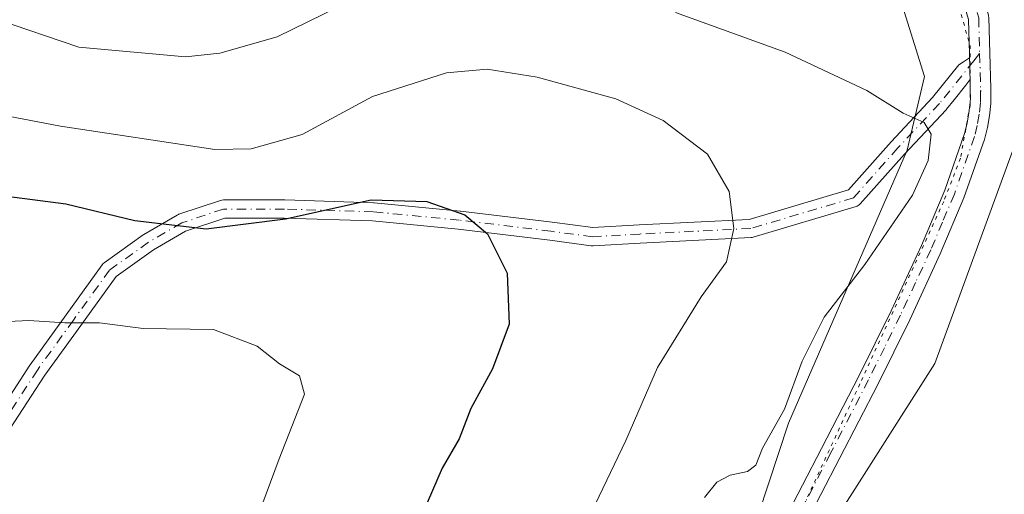
# Model space of a CAD drawing. Units: metres. Extents: x 589968 to 593404, y 4761403 to 4763770.
# Drawn here: x 593144 to 593285, y 4761875 to 4761943 of the extents above; entities that cross this region are included whole.
import ezdxf

# ---------------------------------------------------------------- set-up
doc = ezdxf.new("R2010")
doc.units = ezdxf.units.M
doc.header["$MEASUREMENT"] = 0
doc.linetypes.add('DGN Style 4', pattern=[2.6384748266838614, 1.318413404963828, -0.6592067024819142, 0.001648016756204785, -0.6592067024819142])
doc.linetypes.add('DGN Style 5', pattern=[1.1536117293433497, 0.4944050268614355, -0.6592067024819142])
for name, color, linetype, lineweight in [('Camino Cxs', 7, 'Continuous', 0), ('Camino eje', 30, 'DGN Style 4', 13), ('Curva de nivel maestra', 30, 'Continuous', 30), ('Curva de nivel normal', 30, 'Continuous', 0), ('Vía pecuaria CxS', 92, 'Continuous', 13), ('Vía pecuaria eje', 92, 'DGN Style 5', 0)]:
    doc.layers.add(name, color=color, linetype=linetype, lineweight=lineweight)

msp = doc.modelspace()

# ---------------------------------------------------------------- linework, layer by layer
at = {"layer": 'Camino Cxs', "color": 7, "linetype": 'Continuous', "lineweight": 0}
for points in [[(593279.5398000004, 4761937.459200001, 647.9208000000071), (593279.5244000005, 4761938.056600001, 648.1465999999928), (593279.3905999997, 4761942.958900001, 650.2988000000041), (593277.7355000004, 4761948.6764, 654.6977000000043), (593270.6571000004, 4761962.361500001, 658.1147000000057), (593270.6408000002, 4761962.393800001, 658.1232000000019), (593262.3857000005, 4761979.380100001, 651.5957999999955), (593262.3501000004, 4761979.459600001, 651.4841000000015), (593257.4951999999, 4761991.195800001, 657.0060999999987), (593257.4338999996, 4761991.377499999, 657.0647999999928), (593257.3969999999, 4761991.5657, 657.1184000000068), (593257.3850999996, 4761991.757099999, 657.1659999999974), (593257.3952000003, 4761992.804099999, 657.0832999999984), (593257.4057999998, 4761992.966, 656.9456000000064), (593257.5162000004, 4761993.8693, 656.1288000000059), (593257.8477999996, 4761996.482600001, 653.2869000000064)], [(593260.6209000006, 4761995.2983, 648.9269000000058), (593260.3942999998, 4761993.513499999, 650.9324000000051), (593260.2943000002, 4761992.694900001, 651.8411000000051), (593260.2878999999, 4761992.031400001, 651.8804999999993), (593265.0129000006, 4761980.608899999, 649.8138000000035), (593273.2413999997, 4761963.677400001, 658.9379000000044), (593280.3766000001, 4761949.8825, 653.357799999998), (593280.4512999998, 4761949.712200001, 653.233699999997), (593280.4814999999, 4761949.6195, 653.170100000003), (593282.2278000005, 4761943.586999999, 646.3399000000063), (593282.2630000003, 4761943.4356, 646.1266000000032), (593282.2845000001, 4761943.223400001, 645.869200000001), (593282.4233999997, 4761938.133400001, 645.3899999999994), (593282.5535000004, 4761933.076099999, 646.1805000000022), (593282.5900999998, 4761932.850099999, 646.2416999999987), (593282.5800999999, 4761930.9301, 644.9024999999965), (593282.3601000002, 4761929.1801, 643.2329999999929), (593282.0800999999, 4761927.5101, 641.5908999999956), (593281.6501000002, 4761925.800100001, 641.184500000003), (593278.7301000003, 4761917.470100001, 638.5274000000063), (593275.3400999998, 4761909.440099999, 638.1321999999927), (593270.9700999996, 4761900.030099999, 636.5240000000049), (593266.4001000002, 4761890.7501, 639.817200000005), (593255.5500999996, 4761869.790100001, 645.105899999995)], [(593252.9402000001, 4761871.140100001, 643.582899999994), (593258.3601000002, 4761881.610099999, 646.1821000000054), (593263.7701000003, 4761892.0701, 636.9600999999967), (593268.3101000005, 4761901.300100001, 636.5283000000054), (593272.6501000002, 4761910.630100001, 639.5473000000056), (593275.9801000003, 4761918.530099999, 638.4921999999933), (593278.8300999999, 4761926.6501, 640.0727000000043), (593279.2001, 4761928.120100001, 641.3171000000002), (593279.4501, 4761929.610099999, 643.3245000000024), (593279.6401000004, 4761931.110099999, 645.2532999999967), (593279.6442999998, 4761931.7433, 646.0583999999944), (593279.6300999997, 4761932.7424, 647.0648999999976), (593279.6167000001, 4761933.683599999, 647.2259000000049), (593279.6065999996, 4761934.394500001, 647.3494000000064), (593279.5915999999, 4761935.445599999, 647.5350999999937), (593279.5685000002, 4761936.344000001, 647.7041999999929), (593279.5398000004, 4761937.459200001, 647.9208999999975), (593279.5244000005, 4761938.056600001, 648.1465999999928), (593279.3905999997, 4761942.958900001, 650.2988000000041)], [(593282.2845000001, 4761943.223400001, 645.869200000001), (593282.4233999997, 4761938.133400001, 645.3899999999994), (593282.5535000004, 4761933.076099999, 646.1805000000022), (593282.5900999998, 4761932.850099999, 646.2416999999987), (593282.5800999999, 4761930.9301, 644.9024999999965), (593282.3601000002, 4761929.1801, 643.2329999999929), (593282.0800999999, 4761927.5101, 641.5908999999956), (593281.6501000002, 4761925.800100001, 641.184500000003), (593278.7301000003, 4761917.470100001, 638.5274000000063), (593275.3400999998, 4761909.440099999, 638.1321999999927), (593270.9700999996, 4761900.030099999, 636.5240000000049), (593266.4001000002, 4761890.7501, 639.817200000005), (593255.5500999996, 4761869.790100001, 645.105899999995)], [(593139.9930999996, 4761885.606100001, 637.2948000000034), (593145.1524999999, 4761893.5437, 637.1183000000019), (593145.1885000002, 4761893.5963, 637.1068999999989), (593150.3481000002, 4761900.7401, 637.7139000000025), (593155.5072999997, 4761907.8839, 639.4213000000018), (593155.6442999998, 4761908.044500001, 639.4744000000064), (593155.8054999998, 4761908.1807, 639.5093999999954), (593161.3618999999, 4761912.149300001, 640.4489999999934), (593161.4625000004, 4761912.214299999, 640.4570999999996), (593166.2275, 4761914.994100001, 641.2379999999976), (593166.4354999998, 4761915.0913, 641.3221000000049), (593166.4688999997, 4761915.1029, 641.3343000000023), (593172.4219000004, 4761917.087300001, 643.8925000000017), (593172.6074999999, 4761917.134299999, 643.9330999999949), (593172.8331000004, 4761917.154100001, 643.9309000000068), (593181.5642999997, 4761917.154100001, 642.474000000002), (593181.6051000003, 4761917.1535, 642.4619999999995), (593194.3051000005, 4761916.7565, 640.7078000000038), (593194.3897000002, 4761916.7511, 640.6725000000006), (593206.6926999995, 4761915.560500001, 635.8166999999958), (593206.7238999996, 4761915.5571, 635.8000999999931), (593219.8287000004, 4761913.968699999, 636.9189000000042), (593225.6659000004, 4761913.190300001, 635.4299000000028), (593232.2938999999, 4761913.5803, 632.6211000000039), (593248.0186999999, 4761914.3665, 644.029999999999), (593262.1984999999, 4761918.5821, 645.8423000000039), (593268.3022999996, 4761925.448899999, 647.0369999999966), (593268.3256999999, 4761925.474300001, 647.0289000000049), (593274.2446999997, 4761931.787900001, 648.7771000000066), (593277.9999000002, 4761936.466700001, 648.8755999999995), (593278.0179000003, 4761936.488500001, 648.8701000000001), (593278.6418000003, 4761936.886399999, 648.5227000000014), (593279.5398000004, 4761937.459200001, 647.9208999999975), (593279.5685000002, 4761936.344000001, 647.7041999999929), (593279.5915999999, 4761935.445599999, 647.5350999999937), (593279.6065999996, 4761934.394500001, 647.3494000000064), (593279.4051000001, 4761934.116400001, 647.3950999999943), (593279.0113000004, 4761933.572799999, 647.4467000000004), (593277.3114, 4761931.455, 646.1177000000025), (593276.2411000002, 4761930.1215, 644.9741000000067), (593276.2231000002, 4761930.0997, 644.957899999994), (593276.1754999999, 4761930.0461, 644.9210000000021), (593270.2341, 4761923.708699999, 644.4676999999938), (593263.8957000002, 4761916.5779, 647.2816000000021), (593263.7666999997, 4761916.4517, 647.252800000002), (593263.6217, 4761916.344699999, 647.2188000000025), (593263.4631000003, 4761916.2587, 647.1802000000025), (593263.2944999998, 4761916.195499999, 647.138300000006), (593248.6098999997, 4761911.829700001, 642.9738999999972), (593248.4653000003, 4761911.795700001, 643.1946999999927), (593248.3044999996, 4761911.7775, 643.4336999999941), (593232.4353, 4761910.984099999, 632.8959999999934), (593225.6941000001, 4761910.5875, 634.9823000000034), (593225.6177000003, 4761910.585300001, 635.0200000000041), (593225.4457, 4761910.596700001, 635.1024999999936), (593219.5003000004, 4761911.3895, 636.4777999999933), (593206.4266999997, 4761912.974099999, 633.3414000000049), (593194.1813000003, 4761914.1591, 639.7486000000063), (593181.5440999996, 4761914.554099999, 641.3871999999974), (593173.0440999996, 4761914.554099999, 642.4716999999946), (593167.4188999999, 4761912.678900001, 640.2219000000041), (593162.8243000006, 4761909.9987, 639.8448999999965), (593157.4902999997, 4761906.1887, 638.4208999999975), (593152.4556999998, 4761899.217900001, 637.4881000000023), (593147.3148999996, 4761892.0999, 636.563599999994), (593142.2572999997, 4761884.3189, 635.2143000000069)], [(593139.9930999996, 4761885.606100001, 637.2948000000034), (593145.1524999999, 4761893.5437, 637.1183000000019), (593145.1885000002, 4761893.5963, 637.1068999999989), (593150.3481000002, 4761900.7401, 637.7139000000025), (593155.5072999997, 4761907.8839, 639.4213000000018), (593155.6442999998, 4761908.044500001, 639.4744000000064), (593155.8054999998, 4761908.1807, 639.5093999999954), (593161.3618999999, 4761912.149300001, 640.4489999999934), (593161.4625000004, 4761912.214299999, 640.4570999999996), (593166.2275, 4761914.994100001, 641.2379999999976), (593166.4354999998, 4761915.0913, 641.3221000000049), (593166.4688999997, 4761915.1029, 641.3343000000023), (593172.4219000004, 4761917.087300001, 643.8925000000017), (593172.6074999999, 4761917.134299999, 643.9330999999949), (593172.8331000004, 4761917.154100001, 643.9309000000068), (593181.5642999997, 4761917.154100001, 642.474000000002), (593181.6051000003, 4761917.1535, 642.4619999999995), (593194.3051000005, 4761916.7565, 640.7078000000038), (593194.3897000002, 4761916.7511, 640.6725000000006), (593206.6926999995, 4761915.560500001, 635.8166999999958), (593206.7238999996, 4761915.5571, 635.8000999999931), (593219.8287000004, 4761913.968699999, 636.9189000000042), (593225.6659000004, 4761913.190300001, 635.4299000000028), (593232.2938999999, 4761913.5803, 632.6211000000039), (593248.0186999999, 4761914.3665, 644.029999999999), (593262.1984999999, 4761918.5821, 645.8423000000039), (593268.3022999996, 4761925.448899999, 647.0369999999966), (593268.3256999999, 4761925.474300001, 647.0289000000049), (593274.2446999997, 4761931.787900001, 648.7771000000066), (593277.9999000002, 4761936.466700001, 648.8755999999995), (593278.0179000003, 4761936.488500001, 648.8701000000001), (593278.6418000003, 4761936.886399999, 648.5227000000014), (593279.5398000004, 4761937.459200001, 647.9208000000071)], [(593279.6065999996, 4761934.394500001, 647.3494000000064), (593279.5915999999, 4761935.445599999, 647.5350999999937), (593279.5685000002, 4761936.344000001, 647.7041999999929), (593279.5398000004, 4761937.459200001, 647.9208000000071)], [(593279.6065999996, 4761934.394500001, 647.3494000000064), (593279.5915999999, 4761935.445599999, 647.5350999999937), (593279.5685000002, 4761936.344000001, 647.7041999999929), (593279.5398000004, 4761937.459200001, 647.9208000000071)], [(593279.6065999996, 4761934.394500001, 647.3494000000064), (593279.4051000001, 4761934.116400001, 647.3950999999943), (593279.0113000004, 4761933.572799999, 647.4467000000004), (593277.3114, 4761931.455, 646.1177000000025), (593276.2411000002, 4761930.1215, 644.9741000000067), (593276.2231000002, 4761930.0997, 644.957899999994), (593276.1754999999, 4761930.0461, 644.9210000000021), (593270.2341, 4761923.708699999, 644.4676999999938), (593263.8957000002, 4761916.5779, 647.2816000000021), (593263.7666999997, 4761916.4517, 647.252800000002), (593263.6217, 4761916.344699999, 647.2188000000025), (593263.4631000003, 4761916.2587, 647.1802000000025), (593263.2944999998, 4761916.195499999, 647.138300000006), (593248.6098999997, 4761911.829700001, 642.9738999999972), (593248.4653000003, 4761911.795700001, 643.1946999999927), (593248.3044999996, 4761911.7775, 643.4336999999941), (593232.4353, 4761910.984099999, 632.8959999999934), (593225.6941000001, 4761910.5875, 634.9823000000034), (593225.6177000003, 4761910.585300001, 635.0200000000041), (593225.4457, 4761910.596700001, 635.1024999999936), (593219.5003000004, 4761911.3895, 636.4777999999933), (593206.4266999997, 4761912.974099999, 633.3414000000049), (593194.1813000003, 4761914.1591, 639.7486000000063), (593181.5440999996, 4761914.554099999, 641.3871999999974), (593173.0440999996, 4761914.554099999, 642.4716999999946), (593167.4188999999, 4761912.678900001, 640.2219000000041), (593162.8243000006, 4761909.9987, 639.8448999999965), (593157.4902999997, 4761906.1887, 638.4208999999975), (593152.4556999998, 4761899.217900001, 637.4881000000023), (593147.3148999996, 4761892.0999, 636.563599999994), (593142.2572999997, 4761884.3189, 635.2143000000069)], [(593252.9402000001, 4761871.140100001, 643.582899999994), (593258.3601000002, 4761881.610099999, 646.1821000000054), (593263.7701000003, 4761892.0701, 636.9600999999967), (593268.3101000005, 4761901.300100001, 636.5283000000054), (593272.6501000002, 4761910.630100001, 639.5473000000056), (593275.9801000003, 4761918.530099999, 638.4921999999933), (593278.8300999999, 4761926.6501, 640.0727000000043), (593279.2001, 4761928.120100001, 641.3171000000002), (593279.4501, 4761929.610099999, 643.3245000000024), (593279.6401000004, 4761931.110099999, 645.2532999999967), (593279.6442999998, 4761931.7433, 646.0583999999944), (593279.6300999997, 4761932.7424, 647.0648999999976), (593279.6167000001, 4761933.683599999, 647.2259000000049), (593279.6065999996, 4761934.394500001, 647.3494000000064)]]:
    msp.add_polyline3d(points, dxfattribs=at)
at = {"layer": 'Camino eje', "color": 30, "linetype": 'DGN Style 4', "lineweight": 13, "extrusion": (0.0007500556233689451, -0.02916137012643092, 0.999574435401842), "elevation": -137773.1431224268, "flags": 128}
msp.add_lwpolyline([(715525.4907061826, 4743108.578359682), (715525.4907061826, 4743103.275150238)], dxfattribs=at)
at = {"layer": 'Camino eje', "color": 30, "linetype": 'DGN Style 4', "lineweight": 13, "extrusion": (-0.3887772719858223, -0.1011253344426135, 0.9157651989026071), "elevation": -711614.1032725904, "flags": 128}
msp.add_lwpolyline([(-4459231.438693066, 1623837.180801075), (-4459231.377455657, 1623837.174577742), (-4459231.121367245, 1623837.10014667)], dxfattribs=at)
at = {"layer": 'Camino eje', "color": 30, "linetype": 'DGN Style 4', "lineweight": 13, "extrusion": (0.002551309234732677, -0.0989239816731918, 0.9950917227427384), "elevation": -468912.2598504095, "flags": 128}
msp.add_lwpolyline([(715856.194903125, 4721827.828959655), (715856.1949031252, 4721827.501544307)], dxfattribs=at)
at = {"layer": 'Camino eje', "color": 30, "linetype": 'DGN Style 4', "lineweight": 13}
for points in [[(593259.4124999996, 4761997.2941, 649.5357999999978), (593258.9550999999, 4761993.690099999, 653.5286000000051), (593258.8450999996, 4761992.790100001, 654.5108999999939), (593258.8350999998, 4761991.7501, 654.577099999995), (593263.6898999996, 4761980.013900001, 650.5216999999975), (593271.9450000003, 4761963.027600001, 658.6117999999988), (593279.0887000002, 4761949.2163, 653.8460999999952), (593280.8350000001, 4761943.183800001, 648.1370000000024), (593280.9738999996, 4761938.095000001, 646.777700000006)], [(593280.9738999996, 4761938.095000001, 646.777700000006), (593280.1328999996, 4761937.047300001, 647.3733000000066), (593275.2270999998, 4761930.9352, 646.9321999999956), (593269.2739000004, 4761924.585200001, 645.8163999999961), (593262.9238999998, 4761917.441500001, 647.0583999999944), (593248.2395000001, 4761913.075800001, 643.4383999999991), (593232.3645000001, 4761912.282099999, 631.6588000000047), (593225.6176000005, 4761911.885199999, 634.8399000000063), (593219.6644000001, 4761912.679, 636.5651000000071), (593206.5674999999, 4761914.2665, 634.5815000000002), (593194.2643999998, 4761915.4571, 640.2149999999965), (593181.5643999996, 4761915.854, 641.9275000000052), (593172.8331000004, 4761915.854, 643.1977000000043), (593166.8799999999, 4761913.8696, 640.8227000000043), (593162.1174999997, 4761911.091399999, 640.1428000000016), (593156.5612000005, 4761907.1227, 638.9312999999966), (593151.4018000001, 4761899.978900001, 637.5849000000017), (593146.2424, 4761892.835200001, 636.943299999999), (593141.0829999996, 4761884.897600001, 636.2332000000024), (593138.7017999999, 4761878.150800001, 629.3200999999972), (593137.5111999996, 4761872.991400001, 628.4861999999994)], [(593281.1185999997, 4761932.470100001, 646.5905999999959), (593281.1101000002, 4761931.020099999, 645.0237999999954), (593280.9051000001, 4761929.395099999, 643.238200000007), (593280.6401000004, 4761927.815099999, 641.397100000002), (593280.2401000002, 4761926.225099999, 640.5877999999939), (593277.3551000003, 4761918.0001, 637.1566000000021), (593275.6601, 4761913.985099999, 638.7844000000041), (593273.9951, 4761910.0351, 638.7063000000053), (593271.8101000005, 4761905.3301, 637.2452000000048), (593269.6401000004, 4761900.665100001, 636.513300000006), (593267.3551000003, 4761896.0251, 636.6183000000019), (593265.0850999998, 4761891.4101, 638.1839000000036), (593259.6651, 4761880.9351, 645.9590000000027), (593254.2451, 4761870.465100001, 644.3603000000003)]]:
    msp.add_polyline3d(points, dxfattribs=at)
at = {"layer": 'Curva de nivel maestra', "color": 30, "linetype": 'Continuous', "lineweight": 30, "elevation": 625, "flags": 128}
msp.add_lwpolyline([(593141.8600000005, 4761917.690099999), (593150.3099999996, 4761916.620100001), (593160.1699999999, 4761914.220100001), (593170.3600000005, 4761913.040100001), (593181.7100000001, 4761914.450099999), (593193.9699999997, 4761917.1601), (593201.9500000002, 4761916.950099999), (593207.3700000001, 4761915.030099999), (593210.6200000001, 4761912.3301), (593213.4000000004, 4761906.6801), (593213.7199999997, 4761899.370100001), (593211.3300000001, 4761893.0101), (593208.2000000002, 4761887.3301), (593206.5599999996, 4761883.0001), (593204.1399999997, 4761878.800100001), (593201.9699999997, 4761873.850099999)], dxfattribs=at)
at = {"layer": 'Curva de nivel normal', "color": 30, "linetype": 'Continuous', "lineweight": 0, "flags": 128}
for points, elevation in [([(593140.3399999999, 4761943), (593152.1799999997, 4761939.01), (593167.4000000004, 4761937.609999999), (593172.3399999999, 4761938.15), (593180.5199999996, 4761940.470000001), (593189.2999999998, 4761944.75)], 635.0000000000001), ([(593237.5, 4761943.939999999), (593253.1699999999, 4761938.279999999), (593264.8399999999, 4761932.789999999), (593270.04, 4761929.560000001), (593273.0199999996, 4761928.210000001), (593274.0599999996, 4761926.550000001), (593273.6299999999, 4761922.789999999), (593271.3600000005, 4761917.850000001), (593264.5700000003, 4761907.939999999), (593258.7199999997, 4761900.390000001), (593255.5999999996, 4761894.09), (593253.0800000001, 4761887.220000001), (593249.9100000003, 4761881.67), (593248.9600000001, 4761879.210000001), (593247.7999999998, 4761878.310000001), (593245.29, 4761877.800000001), (593243.4000000004, 4761876.82), (593241.6500000004, 4761874.600000001)], 635.0000000000001), ([(593225.4600000001, 4761872.52), (593230.4000000004, 4761882.76), (593234.9000000004, 4761893.189999999), (593241.1500000004, 4761903.289999999), (593244.7999999998, 4761908.32), (593245.8200000003, 4761913.060000001), (593245.1500000004, 4761918.34), (593242.0599999996, 4761923.710000001), (593235.7400000002, 4761928.51), (593228.9500000002, 4761931.59), (593217.7000000002, 4761934.689999999), (593210.5499999998, 4761935.850000001), (593204.7599999999, 4761935.310000001), (593194.1799999997, 4761931.949999999), (593184.1200000001, 4761926.52), (593176.79, 4761924.439999999), (593171.5999999996, 4761924.359999999), (593149.54, 4761927.680000001), (593131.5199999996, 4761931.130000001)], 630), ([(593127.6299999999, 4761873.100000001), (593123.0499999998, 4761882.109999999), (593122.7199999997, 4761884.720000001), (593124.0199999996, 4761888.67), (593127.6600000003, 4761893.17), (593133.2000000002, 4761897.51), (593139.1399999997, 4761899.630000001), (593145.0300000003, 4761899.91), (593150.1699999999, 4761899.58), (593155.1200000001, 4761899.560000001), (593161.3899999997, 4761898.76), (593171.4199999999, 4761898.65), (593177.6600000003, 4761896.24), (593180.8499999996, 4761893.720000001), (593183.7300000006, 4761891.99), (593184.4299999997, 4761889.390000001), (593180.7999999998, 4761880.130000001), (593171.8600000005, 4761856.01)], 619.9999999999999)]:
    msp.add_lwpolyline(points, dxfattribs=dict(at, elevation=elevation))
at = {"layer": 'Vía pecuaria CxS', "color": 92, "linetype": 'Continuous', "lineweight": 13}
for points in [[(593061.8925999999, 4762208.2338, 635.1781999999948), (593080.4018000001, 4762191.5648, 635.6493999999948), (593094.8598999997, 4762179.418, 635.8524999999936), (593106.9208000004, 4762169.098200001, 635.8209000000061), (593116.7646000005, 4762160.949100001, 636.0210999999981), (593127.9928000001, 4762150.4937, 636.5437999999995), (593133.2221999997, 4762143.728399999, 637.0290999999997), (593139.5284000002, 4762133.273, 637.4694000000018), (593145.0654999996, 4762121.895, 636.980899999995), (593151.2446, 4762106.578299999, 638.0439000000042), (593158.6272999998, 4762091.3564, 637.8708999999944), (593164.0107000005, 4762082.2849, 638.0497000000032), (593169.2401999999, 4762074.1358, 638.2409999999945), (593178.3290999997, 4762063.7663, 638.7272999999988), (593185.3181999996, 4762057.5657, 638.6974000000046), (593202.3433999997, 4762044.8913, 639.6337000000058), (593229.557, 4762024.457900001, 641.5690000000031), (593245.8915999997, 4762011.8288, 640.9777999999933), (593256.2040999997, 4762005.3913, 643.524900000004), (593264.9116000002, 4761999.593800001, 642.3417000000045), (593279.7906, 4761963.172599999, 658.6420000000071), (593289.2692999998, 4761933.875200001, 646.8843000000053), (593274.5484999996, 4761893.751900001, 637.2140999999974), (593250.2657000005, 4761855.58, 649.608699999997)], [(593061.8925999999, 4762208.2338, 635.1781999999948), (593080.4018000001, 4762191.5648, 635.6493999999948), (593094.8598999997, 4762179.418, 635.8524999999936), (593106.9208000004, 4762169.098200001, 635.8209000000061), (593116.7646000005, 4762160.949100001, 636.0210999999981), (593127.9928000001, 4762150.4937, 636.5437999999995), (593133.2221999997, 4762143.728399999, 637.0290999999997), (593139.5284000002, 4762133.273, 637.4694000000018), (593145.0654999996, 4762121.895, 636.980899999995), (593151.2446, 4762106.578299999, 638.0439000000042), (593158.6272999998, 4762091.3564, 637.8708999999944), (593164.0107000005, 4762082.2849, 638.0497000000032), (593169.2401999999, 4762074.1358, 638.2409999999945), (593178.3290999997, 4762063.7663, 638.7272999999988), (593185.3181999996, 4762057.5657, 638.6974000000046), (593202.3433999997, 4762044.8913, 639.6337000000058), (593229.557, 4762024.457900001, 641.5690000000031), (593245.8915999997, 4762011.8288, 640.9777999999933), (593256.2040999997, 4762005.3913, 643.524900000004), (593264.9116000002, 4761999.593800001, 642.3417000000045), (593279.7906, 4761963.172599999, 658.6420000000071), (593289.2692999998, 4761933.875200001, 646.8843000000053), (593274.5484999996, 4761893.751900001, 637.2140999999974), (593250.2657000005, 4761855.58, 649.608699999997)], [(593243.5780999997, 4761854.7051, 644.5255999999936), (593253.6449999996, 4761885.235400001, 646.389599999995), (593270.6261, 4761924.2938, 644.4516000000004), (593273.0818999996, 4761934.7952, 651.7023000000045), (593265.1535, 4761960.1417, 657.2620000000024), (593258.0312999999, 4761977.119899999, 655.2934999999999), (593252.6512000002, 4761988.402799999, 657.8178000000044), (593247.4516000003, 4762003.6439, 650.2263999999996), (593241.6415999997, 4762007.0164, 643.2750999999989), (593228.5498000003, 4762016.854900001, 646.3185999999987), (593209.2314999999, 4762031.1558, 648.0212999999932), (593185.3850999996, 4762048.811699999, 644.0675999999949), (593174.0165999997, 4762059.1414, 643.8221999999951), (593164.5165999997, 4762068.0164, 643.8099999999977), (593163.7665999997, 4762068.7039, 643.069399999993), (593158.9110000003, 4762077.5902, 637.6811000000016)], [(593243.5780999997, 4761854.7051, 644.5255999999936), (593253.6449999996, 4761885.235400001, 646.389599999995), (593270.6261, 4761924.2938, 644.4516000000004), (593273.0818999996, 4761934.7952, 651.7023000000045), (593265.1535, 4761960.1417, 657.2620000000024), (593258.0312999999, 4761977.119899999, 655.2934999999999), (593252.6512000002, 4761988.402799999, 657.8178000000044), (593247.4516000003, 4762003.6439, 650.2263999999996), (593241.6415999997, 4762007.0164, 643.2750999999989), (593228.5498000003, 4762016.854900001, 646.3185999999987), (593209.2314999999, 4762031.1558, 648.0212999999932), (593185.3850999996, 4762048.811699999, 644.0675999999949), (593174.0165999997, 4762059.1414, 643.8221999999951), (593164.5165999997, 4762068.0164, 643.8099999999977), (593163.7665999997, 4762068.7039, 643.069399999993), (593158.9110000003, 4762077.5902, 637.6811000000016)]]:
    msp.add_polyline3d(points, dxfattribs=at)
at = {"layer": 'Vía pecuaria eje', "color": 92, "linetype": 'DGN Style 5', "lineweight": 0}
msp.add_polyline3d([(593161.0877, 4762080.3178, 637.4217000000062), (593167.9375999998, 4762069.333799999, 641.3159000000014), (593176.2006000001, 4762061.5108, 641.0212999999932), (593187.4326, 4762051.303900001, 641.2161999999954), (593211.1475999998, 4762033.744899999, 644.9035000000003), (593230.4765999997, 4762019.437899999, 643.0083000000013), (593243.4255999997, 4762009.706900001, 641.6463999999978), (593251.5115999999, 4762004.1129, 647.444399999993), (593255.9645999996, 4761999.650900001, 650.5812000000005), (593262.1294999998, 4761988.665899999, 647.1738000000041), (593275.4884000003, 4761953.653100001, 656.0513000000064), (593279.5982999997, 4761939.236199999, 648.4973000000027), (593279.5982999997, 4761930.655300001, 644.6757999999973), (593278.2281999999, 4761923.1033, 638.4964000000036), (593275.8301999997, 4761916.9244, 638.5580000000045), (593263.8420000002, 4761890.8367, 637.9894999999962), (593246.5706000002, 4761853.494000001, 647.4024000000063)], dxfattribs=at)

doc.saveas('drawing.dxf')
